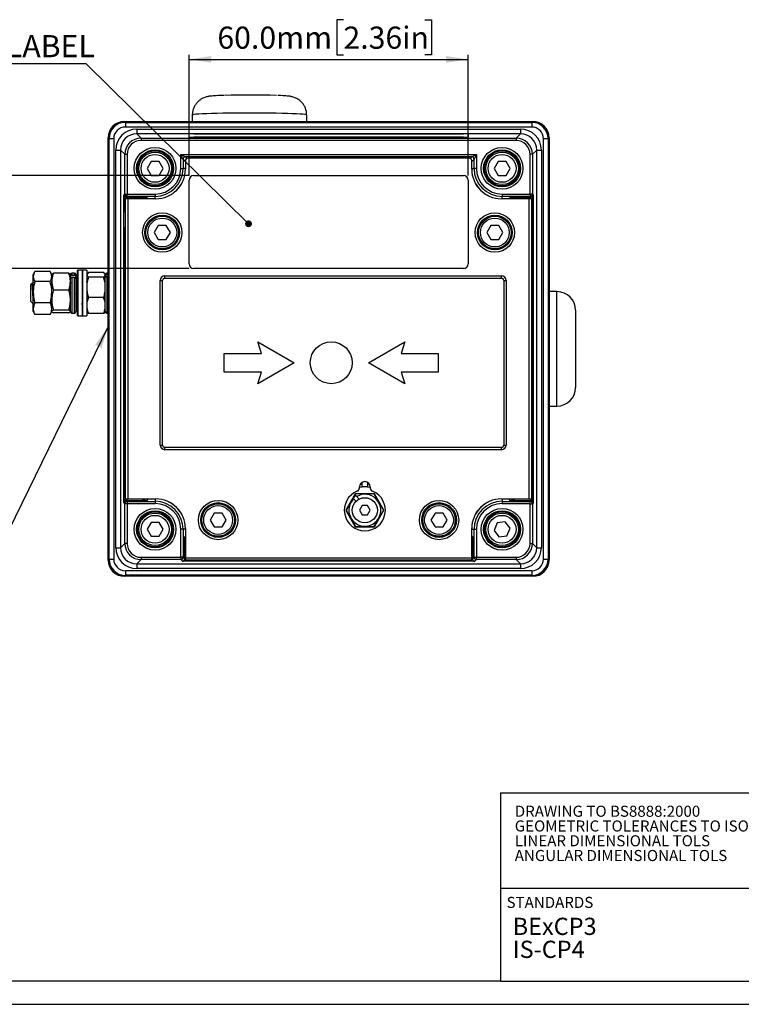
# Model space of a CAD drawing. Units: millimetres. Extents: x -5 to 599, y -5 to 425.
# Drawn here: x 81 to 236, y 5 to 217 of the extents above; entities that cross this region are included whole.
import ezdxf

# ---------------------------------------------------------------- set-up
doc = ezdxf.new("R2010")
doc.units = ezdxf.units.MM
doc.layers.add('BORDER', color=7, linetype='Continuous', lineweight=25)
doc.layers.add('TEXT', color=174, linetype='Continuous')
doc.styles.add('SLDTEXTSTYLE1', font='GOTHIC.TTF', dxfattribs={"width": 0.913})
doc.styles.add('SLDTEXTSTYLE3', font='TIMESBD.TTF', dxfattribs={"width": 0.744415})
doc.styles.get("Standard").update_dxf_attribs({"font": 'GOTHIC.TTF'})
doc.dimstyles.new('SLDDIMSTYLE0', dxfattribs={"dimtxt": 4.7625, "dimasz": 4.7625, "dimexe": 0, "dimexo": 0.0625, "dimgap": 1.190625, "dimtad": 1, "dimdec": 1, "dimrnd": 1e-09, "dimzin": 4, "dimdsep": 46, "dimtxsty": 'SLDTEXTSTYLE1', "dimsah": 1, "dimcen": 0.09, "dimadec": 0, "dimazin": 1, "dimtfac": 1, "dimtdec": 1, "dimtofl": 0, "dimtmove": 0, "dimatfit": 3, "dimfxl": 1, "dimfrac": 2, "dimtolj": 1, "dimtzin": 12, "dimarcsym": 0})
doc.dimstyles.new('SLDDIMSTYLE1', dxfattribs={"dimtxt": 4.7625, "dimasz": 4.7625, "dimexe": 0, "dimexo": 0.0625, "dimgap": 1.190625, "dimtad": 1, "dimdec": 1, "dimrnd": 1e-09, "dimzin": 4, "dimdsep": 46, "dimtxsty": 'SLDTEXTSTYLE1', "dimsah": 1, "dimcen": 0.09, "dimadec": 0, "dimazin": 1, "dimtfac": 1, "dimtdec": 1, "dimtmove": 0, "dimatfit": 0, "dimfxl": 1, "dimfrac": 2, "dimtolj": 1, "dimtzin": 12, "dimarcsym": 0})
doc.dimstyles.new('SLDDIMSTYLE3', dxfattribs={"dimtxt": 0.18, "dimasz": 4.7625, "dimexe": 0, "dimexo": 0.0625, "dimgap": 0, "dimtad": 0, "dimtih": 1, "dimtoh": 1, "dimdec": 0, "dimrnd": 1e-09, "dimzin": 0, "dimdsep": 46, "dimtxsty": 'Standard', "dimsah": 1, "dimcen": 0.09, "dimadec": 0, "dimazin": 0, "dimtfac": 4.7625, "dimtdec": 0, "dimtofl": 0, "dimtmove": 0, "dimatfit": 3, "dimfxl": 1, "dimfrac": 2, "dimtolj": 1, "dimtzin": 0, "dimarcsym": 0})
doc.dimstyles.new('SLDDIMSTYLE4', dxfattribs={"dimtxt": 0.18, "dimasz": 1.465385, "dimexe": 0, "dimexo": 0.0625, "dimgap": 0, "dimtad": 0, "dimtih": 1, "dimtoh": 1, "dimdec": 0, "dimrnd": 1e-09, "dimzin": 0, "dimdsep": 46, "dimtxsty": 'Standard', "dimblk1": 'DOT', "dimblk2": 'DOT', "dimsah": 1, "dimcen": 0.09, "dimadec": 0, "dimazin": 0, "dimtfac": 1.465385, "dimtdec": 0, "dimtofl": 0, "dimtmove": 0, "dimatfit": 3, "dimldrblk": 'DOT', "dimfxl": 1, "dimfrac": 2, "dimtolj": 1, "dimtzin": 0, "dimarcsym": 0})

# ---------------------------------------------------------------- blocks, each defined once
blk = doc.blocks.new('SW_NOTE_0_5')
at = {"layer": 'BORDER', "color": 0, "char_height": 2.3813, "attachment_point": 1, "style": 'SLDTEXTSTYLE3'}
for s, insert in [('DRAWING TO BS8888:2000', (0, 3.14)), ('GEOMETRIC TOLERANCES TO ISO1101:1983', (0, -0.03)), ('LINEAR DIMENSIONAL TOLS', (0, -3.21)), ('ANGULAR DIMENSIONAL TOLS', (0, -6.38))]:
    blk.add_mtext(s, dxfattribs=dict(at, insert=insert))
blk = doc.blocks.new('SW_NOTE_0_9')
at = {"layer": 'BORDER', "color": 0, "char_height": 3.704, "attachment_point": 1, "style": 'SLDTEXTSTYLE1'}
for s, insert in [('BExCP3', (0, 4.73)), ('IS-CP4', (0, -0.21))]:
    blk.add_mtext(s, dxfattribs=dict(at, insert=insert))
blk = doc.blocks.new('_D_3')
at = {"layer": 'TEXT'}
for p, q in [((55.63, 196.22), (55.63, 197.67)), ((55.63, 197.67), (63.19, 197.67)), ((63.19, 197.67), (63.19, 196.22)), ((64.16, 183.17), (64.16, 192.32)), ((117.02, 183.17), (63.16, 183.17)), ((64.16, 183.17), (64.16, 163.17)), ((55.63, 178.76), (55.63, 177.31)), ((63.19, 177.31), (63.19, 178.76)), ((55.63, 177.31), (63.19, 177.31)), ((117.02, 163.17), (63.16, 163.17)), ((64.16, 163.17), (64.16, 154.01))]:
    blk.add_line(p, q, dxfattribs=at)
for points in [[(64.16, 183.17), (64.89, 187.93), (63.43, 187.93)], [(64.16, 163.17), (63.43, 158.4), (64.89, 158.4)]]:
    blk.add_solid(points, dxfattribs=at)
at = {"layer": 'TEXT', "char_height": 4.762, "attachment_point": 1, "rotation": 90, "style": 'SLDTEXTSTYLE1'}
for s, insert in [('0.79in', (57.11, 178.76)), ('20.0mm', (57.11, 151.65))]:
    blk.add_mtext(s, dxfattribs=dict(at, insert=insert))
blk = doc.blocks.new('_D_4')
at = {"layer": 'TEXT'}
for p, q in [((150.23, 216.68), (148.78, 216.68)), ((148.78, 216.68), (148.78, 209.12)), ((167.69, 216.68), (169.14, 216.68)), ((169.14, 216.68), (169.14, 209.12)), ((117.02, 183.17), (117.02, 209.15)), ((117.02, 208.15), (177.02, 208.15)), ((148.78, 209.12), (150.23, 209.12)), ((169.14, 209.12), (167.69, 209.12)), ((177.02, 183.17), (177.02, 209.15))]:
    blk.add_line(p, q, dxfattribs=at)
for points in [[(117.02, 208.15), (121.79, 207.42), (121.79, 208.88)], [(177.02, 208.15), (172.26, 208.88), (172.26, 207.42)]]:
    blk.add_solid(points, dxfattribs=at)
at = {"layer": 'TEXT', "char_height": 4.762, "attachment_point": 1, "style": 'SLDTEXTSTYLE1'}
for s, insert in [('60.0mm', (123.12, 215.2)), ('2.36in', (150.23, 215.2))]:
    blk.add_mtext(s, dxfattribs=dict(at, insert=insert))
blk = doc.blocks.new('SW_NOTE_0_12')
at = {"layer": 'TEXT', "color": 0}
blk.add_line((-67.88, 0), (0, 0), dxfattribs=at)
at = {"layer": 'TEXT', "color": 0, "insert": (-68.29, 6.12), "char_height": 4.7625, "attachment_point": 1, "style": 'SLDTEXTSTYLE1'}
blk.add_mtext('OPTIONAL DUTY LABEL', dxfattribs=at)
blk = doc.blocks.new('_Dot')
at = {"color": 0, "linetype": 'ByBlock', "lineweight": -2}
blk.add_line((-0.5, 0), (-1, 0), dxfattribs=at)
at = {"color": 0, "linetype": 'ByBlock', "const_width": 0.5}
blk.add_lwpolyline([(-0.25, 0, 1), (0.25, 0, 1)], format="xyb", close=True, dxfattribs=at)

msp = doc.modelspace()

# ---------------------------------------------------------------- linework, layer by layer
at = {"color": 7, "linetype": 'Continuous', "lineweight": 25}
for p, q in [((103.12, 194.82), (103.33, 194.61)), ((103.12, 194.82), (190.93, 194.82)), ((117.72, 196.19), (117.72, 194.82)), ((142.32, 194.82), (142.32, 196.19)), ((190.71, 194.61), (190.93, 194.82)), ((103.33, 194.61), (190.71, 194.61)), ((103.33, 194.61), (103.33, 193.61)), ((190.71, 193.61), (103.33, 193.61)), ((105.78, 193.16), (105.78, 192.16)), ((105.78, 193.16), (188.27, 193.16)), ((188.27, 193.16), (188.27, 192.16)), ((190.71, 194.61), (190.71, 193.61)), ((99.83, 191.11), (99.62, 191.32)), ((99.62, 100.51), (99.62, 191.32)), ((99.83, 100.72), (99.83, 191.11)), ((99.83, 191.11), (100.83, 191.11)), ((100.83, 191.11), (100.83, 100.72)), ((105.78, 192.16), (106.7, 191.23)), ((188.27, 192.16), (105.78, 192.16)), ((106.7, 191.23), (187.34, 191.23)), ((106.7, 191.23), (106.7, 190.73)), ((187.34, 190.73), (106.7, 190.73)), ((117.02, 191.47), (117.02, 192.1)), ((117.02, 191.37), (117.02, 191.47)), ((118.02, 192.14), (176.02, 192.14)), ((118.02, 191.34), (118.02, 191.44)), ((176.02, 191.44), (118.02, 191.44)), ((176.02, 191.34), (118.02, 191.34)), ((176.02, 191.34), (176.02, 191.44)), ((177.02, 192.1), (177.02, 191.47)), ((177.02, 191.37), (177.02, 191.47)), ((187.34, 191.23), (188.27, 192.16)), ((187.34, 191.23), (187.34, 190.73)), ((193.21, 100.72), (193.21, 191.11)), ((193.21, 191.11), (194.21, 191.11)), ((194.42, 191.32), (194.21, 191.11)), ((194.21, 191.11), (194.21, 100.72)), ((194.42, 191.32), (194.42, 100.51)), ((101.28, 103.17), (101.28, 188.66)), ((101.28, 188.66), (102.28, 188.66)), ((103.21, 187.74), (102.28, 188.66)), ((102.28, 188.66), (102.28, 103.17)), ((191.77, 188.66), (190.84, 187.74)), ((191.77, 103.17), (191.77, 188.66)), ((191.77, 188.66), (192.77, 188.66)), ((192.77, 188.66), (192.77, 103.17)), ((103.21, 179.2), (103.21, 187.74)), ((103.21, 187.74), (103.71, 187.74)), ((103.71, 187.74), (103.71, 179.2)), ((115.24, 187.7), (178.81, 187.7)), ((115.24, 184.72), (115.24, 187.7)), ((115.74, 186.7), (115.24, 187.7)), ((115.24, 187.7), (116.24, 187.2)), ((115.74, 186.7), (115.74, 184.72)), ((177.81, 187.2), (116.24, 187.2)), ((116.25, 186.39), (116.25, 184.57)), ((177.3, 186.89), (116.75, 186.89)), ((177.8, 184.57), (177.8, 186.39)), ((177.81, 187.2), (178.81, 187.7)), ((178.81, 187.7), (178.31, 186.7)), ((178.31, 184.72), (178.31, 186.7)), ((178.81, 187.7), (178.81, 184.72)), ((190.34, 179.2), (190.34, 187.74)), ((190.84, 187.74), (190.34, 187.74)), ((190.84, 187.74), (190.84, 179.2)), ((108.86, 186.22), (107.99, 184.72)), ((107.99, 184.72), (108.86, 183.22)), ((110.59, 186.22), (108.86, 186.22)), ((111.46, 184.72), (110.59, 186.22)), ((110.59, 183.22), (111.46, 184.72)), ((115.24, 184.72), (115.74, 184.72)), ((178.81, 184.72), (178.31, 184.72)), ((183.46, 186.22), (182.59, 184.72)), ((182.59, 184.72), (183.46, 183.22)), ((185.19, 186.22), (183.46, 186.22)), ((186.06, 184.72), (185.19, 186.22)), ((185.19, 183.22), (186.06, 184.72)), ((108.86, 183.22), (110.59, 183.22)), ((117.02, 164.17), (117.02, 182.17)), ((118.02, 183.17), (176.02, 183.17)), ((177.02, 182.17), (177.02, 164.17)), ((183.46, 183.22), (185.19, 183.22)), ((103.03, 179.02), (103.21, 179.2)), ((103.03, 112.81), (103.03, 179.02)), ((103.21, 179.2), (103.71, 179.2)), ((103.24, 178.03), (103.38, 178.17)), ((103.38, 113.66), (103.38, 178.17)), ((103.71, 178.7), (103.57, 178.56)), ((103.57, 178.56), (107.88, 178.56)), ((103.71, 178.7), (103.71, 179.2)), ((103.71, 179.2), (109.72, 179.2)), ((109.72, 178.7), (103.71, 178.7)), ((103.88, 178.19), (103.88, 113.64)), ((109.87, 178.19), (103.88, 178.19)), ((109.72, 179.2), (109.72, 178.7)), ((190.17, 178.19), (184.17, 178.19)), ((184.32, 179.2), (190.34, 179.2)), ((184.32, 179.2), (184.32, 178.7)), ((190.34, 178.7), (184.32, 178.7)), ((186.17, 178.56), (190.48, 178.56)), ((190.17, 113.64), (190.17, 178.19)), ((190.84, 179.2), (190.34, 179.2)), ((190.34, 179.2), (190.34, 178.7)), ((190.48, 178.56), (190.34, 178.7)), ((190.67, 178.17), (190.67, 113.66)), ((190.67, 178.17), (190.81, 178.03)), ((190.84, 179.2), (191.01, 179.02)), ((191.01, 179.02), (191.01, 112.81)), ((103.22, 175.37), (103.22, 177.53)), ((190.82, 177.53), (190.82, 175.37)), ((103.32, 175.27), (103.22, 175.37)), ((103.33, 172.56), (103.33, 174.77)), ((190.71, 174.77), (190.71, 172.56)), ((190.73, 175.27), (190.82, 175.37)), ((103.32, 172.06), (103.22, 171.97)), ((103.22, 114.3), (103.22, 171.97)), ((110.41, 172.42), (109.54, 170.92)), ((112.14, 172.42), (110.41, 172.42)), ((113.01, 170.92), (112.14, 172.42)), ((181.91, 172.42), (181.04, 170.92)), ((183.64, 172.42), (181.91, 172.42)), ((184.51, 170.92), (183.64, 172.42)), ((190.73, 172.06), (190.82, 171.97)), ((190.82, 171.97), (190.82, 114.3)), ((109.54, 170.92), (110.41, 169.42)), ((110.41, 169.42), (112.14, 169.42)), ((112.14, 169.42), (113.01, 170.92)), ((181.04, 170.92), (181.91, 169.42)), ((181.91, 169.42), (183.64, 169.42)), ((183.64, 169.42), (184.51, 170.92)), ((176.02, 163.17), (118.02, 163.17)), ((83.82, 162.44), (83.52, 161.92)), ((83.52, 161.46), (83.52, 161.92)), ((83.52, 158.08), (83.52, 161.46)), ((87.17, 162.53), (83.88, 162.53)), ((87.52, 161.92), (87.22, 162.43)), ((87.52, 161.46), (87.52, 161.92)), ((91.17, 162.19), (87.88, 162.19)), ((91.52, 161.44), (91.52, 161.92)), ((91.52, 160.37), (91.52, 161.92)), ((91.52, 153.92), (91.52, 160.99)), ((92.42, 162.22), (91.82, 162.22)), ((92.42, 161.69), (91.82, 161.69)), ((92.42, 161.24), (91.82, 161.24)), ((92.72, 161.92), (92.72, 161.44)), ((92.72, 161.44), (92.72, 160.99)), ((92.72, 160.99), (92.72, 153.92)), ((93.12, 162.84), (93.02, 162.74)), ((93.02, 153.09), (93.02, 162.74)), ((94.02, 162.84), (93.12, 162.84)), ((93.12, 162.84), (93.12, 152.99)), ((94.12, 162.84), (94.02, 162.74)), ((94.02, 162.84), (94.02, 152.99)), ((95.02, 162.84), (94.12, 162.84)), ((94.12, 162.84), (94.12, 152.99)), ((95.02, 162.84), (95.02, 152.99)), ((95.08, 162.01), (95.02, 161.92)), ((95.38, 162.31), (95.1, 162)), ((98.67, 162.31), (95.38, 162.31)), ((98.67, 161.34), (95.38, 161.34)), ((99.02, 161.92), (98.97, 162.01)), ((99.02, 161.83), (99.02, 161.92)), ((99.02, 161.83), (99.02, 161.89)), ((99.02, 159.14), (99.02, 161.83)), ((99.02, 153.92), (99.02, 161.18)), ((99.62, 162.22), (99.32, 162.22)), ((99.62, 161.84), (99.32, 161.84)), ((99.62, 161.45), (99.32, 161.45)), ((111.84, 161.6), (184.2, 161.6)), ((111.84, 161.1), (184.2, 161.1)), ((83.29, 159.98), (83.02, 159.72)), ((83.02, 156.12), (83.02, 159.72)), ((87.17, 160.39), (83.88, 160.39)), ((87.52, 158.08), (87.52, 160.42)), ((87.52, 156.41), (87.52, 160.37)), ((91.52, 156.41), (91.52, 160.37)), ((92.77, 160.42), (92.72, 160.34)), ((92.83, 160.42), (92.77, 160.42)), ((92.85, 160.36), (92.83, 160.4)), ((94.02, 160.16), (93.94, 160.02)), ((95.02, 160.27), (94.95, 160.4)), ((99.07, 160.42), (99.02, 160.34)), ((99.02, 155.23), (99.02, 159.14)), ((110.84, 125.24), (110.84, 160.6)), ((111.34, 125.24), (111.34, 160.6)), ((184.7, 160.6), (184.7, 125.24)), ((185.2, 160.6), (185.2, 125.24)), ((83.52, 154.54), (83.52, 158.08)), ((91.17, 158.54), (87.88, 158.54)), ((98.67, 156.94), (95.38, 156.94)), ((196.12, 158.22), (194.42, 158.22)), ((83.02, 156.12), (83.51, 155.63)), ((83.52, 155.65), (83.62, 155.82)), ((83.52, 153.92), (83.52, 154.54)), ((87.17, 155.78), (83.88, 155.78)), ((87.52, 154.53), (87.52, 156.41)), ((87.52, 154.54), (87.52, 156.37)), ((87.52, 153.92), (87.52, 154.54)), ((91.52, 153.95), (91.52, 156.41)), ((99.02, 153.92), (99.02, 155.23)), ((83.52, 153.92), (83.82, 153.4)), ((83.88, 153.3), (83.83, 153.4)), ((87.17, 153.3), (83.88, 153.3)), ((87.22, 153.4), (87.17, 153.3)), ((87.22, 153.4), (87.52, 153.92)), ((91.17, 154.27), (87.88, 154.27)), ((91.17, 153.64), (87.88, 153.64)), ((91.82, 153.62), (92.42, 153.62)), ((93.02, 153.09), (93.12, 152.99)), ((93.12, 152.99), (94.02, 152.99)), ((94.02, 153.09), (94.12, 152.99)), ((94.12, 152.99), (95.02, 152.99)), ((95.02, 153.92), (95.08, 153.82)), ((98.67, 153.52), (95.38, 153.52)), ((98.97, 153.82), (99.02, 153.92)), ((99.32, 153.62), (99.62, 153.62)), ((200.12, 154.22), (200.12, 137.62)), ((132.6, 144.92), (131.8, 147.42)), ((131.8, 147.42), (139.6, 142.92)), ((155.6, 142.92), (163.39, 147.42)), ((163.39, 147.42), (162.6, 144.92)), ((124.6, 140.92), (124.6, 144.92)), ((124.6, 144.92), (132.6, 144.92)), ((162.6, 144.92), (170.6, 144.92)), ((170.6, 144.92), (170.6, 140.92)), ((139.6, 142.92), (131.8, 138.42)), ((163.39, 138.42), (155.6, 142.92)), ((132.6, 140.92), (124.6, 140.92)), ((131.8, 138.42), (132.6, 140.92)), ((170.6, 140.92), (162.6, 140.92)), ((162.6, 140.92), (163.39, 138.42)), ((194.42, 133.62), (196.12, 133.62)), ((184.2, 124.74), (111.84, 124.74)), ((184.2, 124.24), (111.84, 124.24)), ((154.16, 117.17), (154.16, 116.26)), ((155.49, 116.26), (155.49, 117.17)), ((152.77, 114.77), (150.72, 111.22)), ((152.8, 114.72), (152.69, 114.53)), ((156.87, 114.77), (152.77, 114.77)), ((152.8, 114.72), (152.77, 114.77)), ((154.15, 114.72), (152.8, 114.72)), ((153.57, 113.61), (152.87, 114.37)), ((153.66, 116.17), (154.16, 116.26)), ((153.66, 116.07), (153.66, 116.22)), ((154.15, 114.72), (154.18, 114.74)), ((154.15, 114.7), (154.15, 114.72)), ((154.16, 116.26), (154.18, 116.23)), ((154.68, 114.74), (154.96, 114.74)), ((155.46, 116.23), (155.49, 116.26)), ((155.46, 114.74), (155.49, 114.72)), ((155.49, 116.26), (155.98, 116.17)), ((156.85, 114.72), (155.49, 114.72)), ((155.49, 114.72), (155.49, 114.7)), ((155.98, 116.22), (155.98, 116.07)), ((156.85, 114.72), (156.87, 114.77)), ((158.87, 111.22), (156.85, 114.72)), ((158.92, 111.22), (156.87, 114.77)), ((103.21, 112.63), (103.03, 112.81)), ((103.21, 104.1), (103.21, 112.63)), ((103.71, 112.63), (103.21, 112.63)), ((103.38, 113.66), (103.24, 113.8)), ((103.57, 113.27), (103.71, 113.13)), ((107.88, 113.27), (103.57, 113.27)), ((103.71, 113.13), (109.72, 113.13)), ((103.71, 113.13), (103.71, 112.63)), ((103.71, 112.63), (103.71, 104.1)), ((109.72, 112.63), (103.71, 112.63)), ((103.88, 113.64), (109.87, 113.64)), ((109.72, 113.13), (109.72, 112.63)), ((152.28, 113.83), (150.78, 111.22)), ((152.28, 113.84), (152.92, 113.13)), ((154.25, 112.22), (153.67, 111.22)), ((155.4, 112.22), (154.25, 112.22)), ((155.98, 111.22), (155.4, 112.22)), ((184.17, 113.64), (190.17, 113.64)), ((184.32, 113.13), (184.32, 112.63)), ((184.32, 113.13), (190.34, 113.13)), ((190.34, 112.63), (184.32, 112.63)), ((190.48, 113.27), (186.17, 113.27)), ((190.34, 113.13), (190.48, 113.27)), ((190.34, 112.63), (190.34, 113.13)), ((190.34, 104.1), (190.34, 112.63)), ((190.34, 112.63), (190.84, 112.63)), ((190.81, 113.8), (190.67, 113.66)), ((191.01, 112.81), (190.84, 112.63)), ((190.84, 112.63), (190.84, 104.1)), ((122.41, 110.62), (121.54, 109.12)), ((124.14, 110.62), (122.41, 110.62)), ((125.01, 109.12), (124.14, 110.62)), ((150.72, 111.22), (152.77, 107.67)), ((150.78, 111.22), (150.72, 111.22)), ((150.78, 111.22), (152.8, 107.71)), ((153.67, 111.22), (154.25, 110.22)), ((154.25, 110.22), (155.4, 110.22)), ((155.4, 110.22), (155.98, 111.22)), ((156.85, 107.71), (158.87, 111.22)), ((156.87, 107.67), (158.92, 111.22)), ((158.87, 111.22), (158.92, 111.22)), ((169.91, 110.62), (169.04, 109.12)), ((171.64, 110.62), (169.91, 110.62)), ((172.51, 109.12), (171.64, 110.62)), ((108.86, 108.62), (107.99, 107.12)), ((110.59, 108.62), (108.86, 108.62)), ((111.46, 107.12), (110.59, 108.62)), ((121.54, 109.12), (122.41, 107.62)), ((124.14, 107.62), (125.01, 109.12)), ((169.04, 109.12), (169.91, 107.62)), ((171.64, 107.62), (172.51, 109.12)), ((183.27, 108.49), (182.61, 106.89)), ((184.98, 108.72), (183.27, 108.49)), ((186.04, 107.35), (184.98, 108.72)), ((107.99, 107.12), (108.86, 105.62)), ((110.59, 105.62), (111.46, 107.12)), ((115.24, 101.1), (115.24, 107.12)), ((115.74, 107.12), (115.24, 107.12)), ((115.74, 107.12), (115.74, 101.1)), ((116.25, 107.27), (116.25, 101.02)), ((122.41, 107.62), (124.14, 107.62)), ((152.8, 107.71), (152.77, 107.67)), ((152.77, 107.67), (156.87, 107.67)), ((152.8, 107.71), (156.85, 107.71)), ((156.85, 107.71), (156.87, 107.67)), ((169.91, 107.62), (171.64, 107.62)), ((177.8, 101.02), (177.8, 107.27)), ((178.31, 101.1), (178.31, 107.12)), ((178.31, 107.12), (178.81, 107.12)), ((178.81, 107.12), (178.81, 101.1)), ((182.61, 106.89), (183.66, 105.51)), ((185.38, 105.74), (186.04, 107.35)), ((102.28, 103.17), (103.21, 104.1)), ((103.71, 104.1), (103.21, 104.1)), ((108.86, 105.62), (110.59, 105.62)), ((116.05, 100.79), (116.05, 105.45)), ((177.99, 105.45), (177.99, 100.79)), ((183.66, 105.51), (185.38, 105.74)), ((190.34, 104.1), (190.84, 104.1)), ((190.84, 104.1), (191.77, 103.17)), ((101.28, 103.17), (102.28, 103.17)), ((191.77, 103.17), (192.77, 103.17)), ((99.62, 100.51), (99.83, 100.72)), ((99.83, 100.72), (100.83, 100.72)), ((106.7, 100.6), (105.78, 99.67)), ((105.78, 99.67), (188.27, 99.67)), ((105.78, 99.67), (105.78, 98.67)), ((106.7, 101.1), (115.24, 101.1)), ((106.7, 101.1), (106.7, 100.6)), ((115.24, 100.6), (106.7, 100.6)), ((115.74, 101.1), (115.24, 101.1)), ((115.24, 101.1), (115.24, 100.6)), ((115.59, 100.25), (115.24, 100.6)), ((178.46, 100.25), (115.59, 100.25)), ((115.74, 101.1), (116.05, 100.79)), ((116.25, 101.02), (177.8, 101.02)), ((177.78, 100.52), (116.27, 100.52)), ((177.99, 100.79), (178.31, 101.1)), ((178.31, 101.1), (178.81, 101.1)), ((178.81, 100.6), (178.46, 100.25)), ((178.81, 100.6), (178.81, 101.1)), ((178.81, 101.1), (187.34, 101.1)), ((187.34, 100.6), (178.81, 100.6)), ((187.34, 101.1), (187.34, 100.6)), ((188.27, 99.67), (187.34, 100.6)), ((188.27, 99.67), (188.27, 98.67)), ((193.21, 100.72), (194.21, 100.72)), ((194.21, 100.72), (194.42, 100.51)), ((103.33, 98.23), (190.71, 98.23)), ((103.33, 98.23), (103.33, 97.23)), ((188.27, 98.67), (105.78, 98.67)), ((190.71, 98.23), (190.71, 97.23)), ((103.33, 97.23), (103.12, 97.02)), ((190.93, 97.02), (103.12, 97.02)), ((190.71, 97.23), (103.33, 97.23)), ((190.93, 97.02), (190.71, 97.23))]:
    msp.add_line(p, q, dxfattribs=at)
at = {"color": 8, "linetype": 'Continuous', "lineweight": 25}
for p, q in [((116.25, 186.19), (115.74, 186.7)), ((116.24, 187.2), (116.58, 186.86)), ((177.47, 186.86), (177.81, 187.2)), ((178.31, 186.7), (177.8, 186.19)), ((116.25, 184.72), (115.74, 184.72)), ((177.8, 184.72), (178.31, 184.72)), ((103.54, 178.19), (103.55, 178.56)), ((103.57, 178.19), (103.57, 178.56)), ((107.88, 178.56), (108.25, 178.19)), ((109.72, 178.19), (109.72, 178.7)), ((184.32, 178.19), (184.32, 178.7)), ((185.8, 178.19), (186.17, 178.56)), ((190.48, 178.19), (190.48, 178.56)), ((190.51, 178.19), (190.5, 178.56)), ((91.82, 162.22), (91.82, 161.69)), ((91.82, 161.24), (91.82, 153.62)), ((92.42, 161.69), (92.42, 162.22)), ((92.42, 153.62), (92.42, 161.24)), ((99.32, 162.22), (99.32, 161.84)), ((99.32, 161.45), (99.32, 153.62)), ((111.84, 161.1), (111.84, 161.6)), ((184.2, 161.1), (184.2, 161.6)), ((110.84, 160.6), (111.34, 160.6)), ((184.7, 160.6), (185.2, 160.6)), ((196.12, 133.62), (196.12, 158.22)), ((110.84, 125.24), (111.34, 125.24)), ((184.7, 125.24), (185.2, 125.24)), ((111.84, 124.24), (111.84, 124.74)), ((184.2, 124.24), (184.2, 124.74)), ((103.54, 113.65), (103.55, 113.27)), ((103.57, 113.65), (103.57, 113.27)), ((108.25, 113.64), (107.88, 113.27)), ((109.72, 113.64), (109.72, 113.13)), ((184.32, 113.64), (184.32, 113.13)), ((186.17, 113.27), (185.8, 113.64)), ((190.48, 113.27), (190.48, 113.65)), ((190.5, 113.27), (190.51, 113.65)), ((116.25, 107.12), (115.74, 107.12)), ((177.8, 107.12), (178.31, 107.12)), ((116.05, 105.45), (116.25, 105.64)), ((177.8, 105.64), (177.99, 105.45)), ((116.25, 100.79), (116.05, 100.79)), ((116.25, 100.76), (116.05, 100.77)), ((177.99, 100.79), (177.8, 100.79)), ((177.99, 100.77), (177.8, 100.76))]:
    msp.add_line(p, q, dxfattribs=at)
at = {"color": 8, "linetype": 'Continuous', "lineweight": 25, "flags": 128}
msp.add_lwpolyline([(142.32, 196.19), (142.23, 196.24), (141.97, 196.29), (141.52, 196.34), (140.91, 196.39), (140.15, 196.43), (139.23, 196.47), (138.18, 196.51), (137.01, 196.54), (135.74, 196.57), (134.38, 196.59), (132.97, 196.6), (131.51, 196.61), (130.02, 196.62), (128.54, 196.61), (127.08, 196.6), (125.66, 196.59), (124.31, 196.57), (123.04, 196.54), (121.87, 196.51), (120.82, 196.47), (119.9, 196.43), (119.13, 196.39), (118.52, 196.34), (118.08, 196.29), (117.81, 196.24), (117.72, 196.19)], dxfattribs=at)
at = {"color": 7, "linetype": 'Continuous', "lineweight": 25}
for centre, radius in [((109.72, 184.72), 4.48), ((109.72, 184.72), 3.98), ((109.72, 184.72), 3.79), ((184.32, 184.72), 4.48), ((184.32, 184.72), 3.98), ((184.32, 184.72), 3.79), ((109.72, 184.72), 3.5), ((109.72, 184.72), 3), ((184.32, 184.72), 3.5), ((184.32, 184.72), 3), ((111.27, 170.92), 4.23), ((111.27, 170.92), 3.73), ((111.27, 170.92), 3.63), ((111.27, 170.92), 3.5), ((111.27, 170.92), 3.1), ((182.77, 170.92), 4.23), ((182.77, 170.92), 3.73), ((182.77, 170.92), 3.63), ((182.77, 170.92), 3.5), ((182.77, 170.92), 3.1), ((147.6, 142.92), 4.5), ((123.27, 109.12), 4.23), ((123.27, 109.12), 3.73), ((123.27, 109.12), 3.63), ((123.27, 109.12), 3.5), ((123.27, 109.12), 3.1), ((154.82, 111.22), 2.7), ((170.77, 109.12), 4.23), ((170.77, 109.12), 3.73), ((170.77, 109.12), 3.63), ((170.77, 109.12), 3.5), ((170.77, 109.12), 3.1), ((109.72, 107.12), 4.48), ((109.72, 107.12), 3.98), ((109.72, 107.12), 3.79), ((109.72, 107.12), 3.5), ((109.72, 107.12), 3), ((184.32, 107.12), 4.48), ((184.32, 107.12), 3.98), ((184.32, 107.12), 3.79), ((184.32, 107.12), 3.5), ((184.32, 107.12), 3)]:
    msp.add_circle(centre, radius, dxfattribs=at)
for centre, radius, start, end in [((129.99, 2.32), 198.16, 88.3098, 91.5415), ((117.77, 184.95), 7.19, 88.0109, 95.9867), ((117.77, 198.63), 7.19, 264.0133, 271.9891), ((117.77, 198.53), 7.19, 264.0133, 271.9891), ((176.27, 184.95), 7.19, 84.0133, 91.9891), ((176.27, 198.63), 7.19, 268.0109, 275.9867), ((176.27, 198.53), 7.19, 268.0109, 275.9867), ((116.24, 186.7), 0.5, 90.0817, 179.9183), ((177.81, 186.7), 0.5, 0.0817, 89.9183), ((109.72, 184.72), 5.52, 270, 0), ((109.72, 184.72), 6.02, 270, 0), ((109.87, 184.57), 6.38, 270, 0), ((184.17, 184.57), 6.38, 180, 270), ((184.32, 184.72), 6.02, 180, 270), ((184.32, 184.72), 5.52, 180, 270), ((118.02, 182.17), 1, 90, 180), ((176.02, 182.17), 1, 0, 90), ((109.72, 184.72), 6.58, 296.9944, 333.0056), ((184.32, 184.72), 6.58, 206.9944, 243.0056), ((103.71, 179.2), 0.5, 180.0817, 269.9183), ((190.34, 179.2), 0.5, 270.0817, 359.9183), ((118.02, 164.17), 1, 180, 270), ((176.02, 164.17), 1, 270, 0), ((91.82, 161.92), 0.3, 90, 180), ((92.42, 161.92), 0.3, 0, 90), ((99.32, 161.92), 0.3, 90, 180), ((196.12, 154.22), 4, 0, 90), ((91.82, 153.92), 0.3, 180, 270), ((92.42, 153.92), 0.3, 270, 360), ((99.32, 153.92), 0.3, 180, 270), ((196.12, 137.62), 4, 270, 0), ((154.82, 116.22), 1.16, 0, 180), ((154.82, 111.22), 4.41, 112.3927, 67.6073), ((154.82, 111.22), 3.43, 176.0807, 120.829), ((152.82, 116.07), 0.839, 292.3927, 0), ((154.82, 111.22), 5, 76.5739, 103.4261), ((154.82, 111.22), 5.05, 88.4249, 91.5751), ((156.82, 116.07), 0.839, 180, 247.6073), ((103.71, 112.63), 0.5, 90.0817, 179.9183), ((109.72, 107.12), 6.02, 0, 90), ((109.72, 107.12), 5.52, 0, 90), ((109.87, 107.27), 6.38, 0, 90), ((109.72, 107.12), 6.58, 26.9944, 63.0056), ((154.82, 111.22), 3.43, 134.2893, 176.0807), ((184.17, 107.27), 6.38, 90, 180), ((184.32, 107.12), 6.02, 90, 180), ((184.32, 107.12), 6.58, 116.9944, 153.0056), ((184.32, 107.12), 5.52, 90, 180), ((190.34, 112.63), 0.5, 0.0817, 89.9183), ((115.24, 101.1), 0.5, 270.0817, 359.9183), ((178.81, 101.1), 0.5, 180.0817, 269.9183)]:
    msp.add_arc(centre, radius, start, end, dxfattribs=at)
for centre, major_axis, ratio, start_param, end_param in [((103.13, 191.31), (-2.48, 2.48), 0.998783, 5.498396, 7.067974), ((190.92, 191.31), (2.48, 2.48), 0.998783, 5.498396, 7.067974), ((103.33, 191.1), (2.48, -2.48), 0.999478, 2.356803, 3.926382), ((103.33, 191.1), (-1.77, 1.77), 0.998783, 5.498396, 7.067974), ((105.78, 188.66), (3.19, -3.19), 0.998783, 2.356803, 3.926382), ((188.26, 188.66), (-3.19, -3.19), 0.998783, 2.356803, 3.926382), ((190.71, 191.1), (2.48, 2.48), 0.999478, 5.498396, 7.067974), ((190.71, 191.1), (1.77, 1.77), 0.998783, 5.498396, 7.067974), ((105.78, 188.66), (2.48, -2.48), 0.998089, 2.356803, 3.926382), ((106.71, 187.73), (2.48, -2.48), 0.99913, 2.356803, 3.926382), ((106.71, 187.73), (2.12, -2.12), 0.998783, 2.356803, 3.926382), ((187.34, 187.73), (2.48, 2.48), 0.99913, 5.498396, 7.067974), ((187.34, 187.73), (-2.12, -2.12), 0.998783, 2.356803, 3.926382), ((188.26, 188.66), (2.48, 2.48), 0.998089, 5.498396, 7.067974), ((116.75, 186.39), (0.354, -0.354), 0.998783, 2.356803, 3.926382), ((177.3, 186.39), (-0.354, -0.354), 0.998783, 2.356803, 3.926382), ((103.53, 179.02), (0.471, -0.188), 0.905231, 3.556518, 5.092408), ((103.24, 177.53), (0, 0.5), 0.034921, 0.034907, 1.570796), ((103.88, 178.17), (0.5, 0), 0.034921, 1.570796, 3.106686), ((103.57, 179.06), (0.355, 0.355), 0.996359, 3.892693, 3.926382), ((190.17, 178.17), (0.5, 0), 0.034921, 0.034907, 1.570796), ((190.48, 179.06), (0.355, -0.355), 0.996359, 5.498396, 5.532085), ((190.52, 179.02), (0.471, 0.188), 0.905231, 4.33237, 5.86826), ((190.81, 177.53), (0, 0.5), 0.034921, 4.712389, 6.248279), ((103.32, 174.77), (0, 0.5), 0.034921, 4.712389, 6.248279), ((190.73, 174.77), (0, 0.5), 0.034921, 0.034907, 1.570796), ((103.32, 172.56), (0, 0.5), 0.034921, 3.176499, 4.712389), ((190.73, 172.56), (0, 0.5), 0.034921, 1.570796, 3.106686), ((111.84, 160.59), (0.708, -0.708), 0.998783, 2.356803, 3.926382), ((111.84, 160.59), (0.355, -0.355), 0.996359, 2.356803, 3.926382), ((184.2, 160.59), (-0.708, -0.708), 0.998783, 2.356803, 3.926382), ((184.2, 160.59), (0.355, 0.355), 0.996359, 5.498396, 7.067974), ((111.84, 125.24), (0.708, 0.708), 0.998783, 2.356803, 3.926382), ((111.84, 125.24), (0.355, 0.355), 0.996359, 2.356803, 3.926382), ((184.2, 125.24), (-0.708, 0.708), 0.998783, 2.356803, 3.926382), ((184.2, 125.24), (-0.355, 0.355), 0.996359, 2.356803, 3.926382), ((154.35, 114.7), (0.141, 0.141), 0.999695, 2.356347, 2.970225), ((154.68, 114.74), (0.5, 0), 0.008727, 1.570796, 3.124139), ((154.96, 114.74), (0.5, 0), 0.008727, 0.017453, 1.570796), ((155.29, 114.7), (-0.141, 0.141), 0.999695, 3.31296, 3.926839), ((103.53, 112.81), (0.471, 0.188), 0.905231, 1.190778, 2.726667), ((103.24, 114.3), (0, 0.5), 0.034921, 1.570796, 3.106686), ((103.88, 113.66), (0.5, 0), 0.034921, 3.176499, 4.712389), ((103.57, 112.77), (0.355, -0.355), 0.996359, 2.356803, 2.390492), ((190.17, 113.66), (0.5, 0), 0.034921, 4.712389, 6.248279), ((190.48, 112.77), (0.355, 0.355), 0.996359, 0.751101, 0.784789), ((190.52, 112.81), (0.471, -0.188), 0.905231, 0.414925, 1.950815), ((190.81, 114.3), (0, 0.5), 0.034921, 3.176499, 4.712389), ((106.71, 104.1), (2.48, 2.48), 0.99913, 2.356803, 3.926382), ((106.71, 104.1), (2.12, 2.12), 0.998783, 2.356803, 3.926382), ((187.34, 104.1), (-2.12, 2.12), 0.998783, 2.356803, 3.926382), ((187.34, 104.1), (2.48, -2.48), 0.99913, 5.498396, 7.067974), ((105.78, 103.18), (3.19, 3.19), 0.998783, 2.356803, 3.926382), ((105.78, 103.18), (2.48, 2.48), 0.998089, 2.356803, 3.926382), ((188.26, 103.18), (2.48, -2.48), 0.998089, 5.498396, 7.067974), ((188.26, 103.18), (-3.19, 3.19), 0.998783, 2.356803, 3.926382), ((103.13, 100.52), (-2.48, -2.48), 0.998783, 5.498396, 7.067974), ((103.33, 100.73), (2.48, 2.48), 0.999478, 2.356803, 3.926382), ((103.33, 100.73), (-1.77, -1.77), 0.998783, 5.498396, 7.067974), ((115.59, 100.75), (0.188, 0.471), 0.905231, 3.556518, 5.092408), ((115.55, 100.79), (0.355, -0.355), 0.996359, 0.751101, 0.784789), ((116.27, 101.02), (0, 0.5), 0.034921, 1.570796, 3.141593), ((177.78, 101.02), (0, 0.5), 0.034921, 3.141593, 4.712389), ((178.49, 100.79), (0.355, 0.355), 0.996359, 2.356803, 2.390492), ((178.46, 100.75), (-0.188, 0.471), 0.905231, 1.190778, 2.726667), ((190.71, 100.73), (1.77, -1.77), 0.998783, 5.498396, 7.067974), ((190.71, 100.73), (2.48, -2.48), 0.999478, 5.498396, 7.067974), ((190.92, 100.52), (2.48, -2.48), 0.998783, 5.498396, 7.067974)]:
    msp.add_ellipse(centre, major_axis=major_axis, ratio=ratio, start_param=start_param, end_param=end_param, dxfattribs=at)
at = {"color": 8, "linetype": 'Continuous', "lineweight": 25}
for centre, major_axis, ratio, start_param, end_param in [((103.53, 179.02), (-0.024, 0.966), 0.517208, 1.558036, 2.715905), ((107.88, 178.06), (0.966, 0.024), 0.517208, 1.558036, 2.826651), ((107.88, 178.06), (0.188, 0.471), 0.905231, 0.414925, 1.650407), ((186.17, 178.06), (-0.188, 0.471), 0.905231, 4.632779, 5.86826), ((186.17, 178.06), (0.966, -0.024), 0.517208, 0.314942, 1.583556), ((190.52, 179.02), (0.024, 0.966), 0.517208, 3.567281, 4.725149), ((103.53, 112.81), (0.024, 0.966), 0.517208, 0.425688, 1.583556), ((107.88, 113.77), (0.966, -0.024), 0.517208, 3.456534, 4.725149), ((107.88, 113.77), (-0.188, 0.471), 0.905231, 1.491186, 2.726667), ((186.17, 113.77), (0.966, 0.024), 0.517208, 4.699629, 5.968244), ((186.17, 113.77), (0.188, 0.471), 0.905231, 3.556518, 4.791999), ((190.52, 112.81), (-0.024, 0.966), 0.517208, 4.699629, 5.857497), ((116.55, 105.45), (-0.024, 0.966), 0.517208, 1.558036, 2.438093), ((116.55, 105.45), (0.471, -0.188), 0.905231, 3.556518, 4.404302), ((177.49, 105.45), (0.024, 0.966), 0.517208, 3.845092, 4.725149), ((177.49, 105.45), (0.471, 0.188), 0.905231, 5.020476, 5.86826), ((115.59, 100.75), (0.966, 0.024), 0.517208, 4.699629, 5.745361), ((178.46, 100.75), (0.966, -0.024), 0.517208, 3.679417, 4.725149)]:
    msp.add_ellipse(centre, major_axis=major_axis, ratio=ratio, start_param=start_param, end_param=end_param, dxfattribs=at)
at = {"color": 7, "linetype": 'Continuous', "lineweight": 25}
for points, knots in [([(124.51, 200.4), (124.37, 200.4), (123.91, 200.39), (123.24, 200.36), (122.51, 200.32), (121.91, 200.28), (121.47, 200.23), (121.1, 200.17), (120.77, 200.1), (120.39, 199.98), (119.93, 199.79), (119.43, 199.49), (118.93, 199.08), (118.47, 198.56), (118.1, 197.94), (117.84, 197.23), (117.73, 196.64), (117.73, 196.29), (117.72, 196.19)], [0, 0, 0, 0, 0.045881, 0.146205, 0.248583, 0.355797, 0.45386, 0.500366, 0.540798, 0.58086, 0.624431, 0.67483, 0.729599, 0.787971, 0.84905, 0.911713, 0.974961, 1, 1, 1, 1]), ([(142.3, 196.19), (142.31, 196.32), (142.32, 196.72), (142.17, 197.34), (141.91, 198.01), (141.55, 198.59), (141.13, 199.06), (140.68, 199.44), (140.23, 199.72), (139.81, 199.92), (139.43, 200.05), (139.11, 200.14), (138.82, 200.19), (138.49, 200.24), (138.08, 200.28), (137.52, 200.32), (136.85, 200.36), (136.32, 200.38), (136.08, 200.39)], [0, 0, 0, 0, 0.036317, 0.105145, 0.169183, 0.229223, 0.285579, 0.338275, 0.387007, 0.431109, 0.470748, 0.509397, 0.55235, 0.60684, 0.690234, 0.801742, 0.907979, 1, 1, 1, 1]), ([(83.88, 162.53), (83.78, 162.36), (83.58, 162.01), (83.54, 161.64), (83.52, 161.46)], [0, 0, 0, 0, 0.495458, 1, 1, 1, 1]), ([(83.52, 161.46), (83.52, 161.44), (83.53, 161.24), (83.6, 160.88), (83.79, 160.55), (83.88, 160.39)], [0, 0, 0, 0, 0.070047, 0.530762, 1, 1, 1, 1]), ([(87.52, 161.46), (87.52, 161.49), (87.52, 161.68), (87.44, 162.04), (87.26, 162.37), (87.17, 162.53)], [0, 0, 0, 0, 0.070047, 0.530762, 1, 1, 1, 1]), ([(87.17, 160.39), (87.27, 160.56), (87.47, 160.92), (87.5, 161.28), (87.52, 161.46)], [0, 0, 0, 0, 0.495458, 1, 1, 1, 1]), ([(87.88, 162.19), (87.74, 161.75), (87.55, 161.15), (87.53, 160.53), (87.52, 160.37)], [0, 0, 0, 0, 0.739696, 1, 1, 1, 1]), ([(87.52, 161.88), (87.52, 161.89), (87.53, 161.94), (87.6, 162.05), (87.79, 162.14), (87.88, 162.19)], [0, 0, 0, 0, 0.070047, 0.530762, 1, 1, 1, 1]), ([(91.52, 160.37), (91.52, 160.53), (91.5, 161.15), (91.31, 161.75), (91.17, 162.19)], [0, 0, 0, 0, 0.260304, 1, 1, 1, 1]), ([(91.17, 162.19), (91.27, 162.14), (91.47, 162.04), (91.5, 161.93), (91.52, 161.88)], [0, 0, 0, 0, 0.495458, 1, 1, 1, 1]), ([(91.82, 161.69), (91.79, 161.68), (91.72, 161.68), (91.63, 161.63), (91.56, 161.57), (91.53, 161.5), (91.52, 161.45), (91.52, 161.44)], [0, 0, 0, 0, 0.2134779, 0.4269421, 0.6408051, 0.8555603, 1, 1, 1, 1]), ([(91.52, 160.99), (91.53, 161.02), (91.53, 161.07), (91.59, 161.15), (91.66, 161.2), (91.75, 161.23), (91.8, 161.24), (91.82, 161.24)], [0, 0, 0, 0, 0.215982, 0.431983, 0.647437, 0.861923, 1, 1, 1, 1]), ([(92.72, 161.44), (92.72, 161.46), (92.71, 161.52), (92.66, 161.6), (92.58, 161.65), (92.5, 161.68), (92.44, 161.68), (92.42, 161.69)], [0, 0, 0, 0, 0.2159817, 0.4319832, 0.6474371, 0.8619235, 1, 1, 1, 1]), ([(92.42, 161.24), (92.46, 161.23), (92.52, 161.23), (92.61, 161.19), (92.68, 161.12), (92.72, 161.05), (92.72, 161.01), (92.72, 160.99)], [0, 0, 0, 0, 0.213478, 0.426942, 0.640805, 0.85556, 1, 1, 1, 1]), ([(95.02, 161.83), (95.06, 161.7), (95.12, 161.54), (95.33, 161.38), (95.38, 161.34)], [0, 0, 0, 0, 0.752942, 1, 1, 1, 1]), ([(95.38, 161.34), (95.28, 160.98), (95.08, 160.26), (95.04, 159.52), (95.02, 159.14)], [0, 0, 0, 0, 0.495458, 1, 1, 1, 1]), ([(99.02, 161.83), (99.02, 161.87), (99, 162.03), (98.81, 162.19), (98.67, 162.31)], [0, 0, 0, 0, 0.260304, 1, 1, 1, 1]), ([(98.67, 161.34), (98.72, 161.38), (98.93, 161.54), (98.98, 161.7), (99.02, 161.83)], [0, 0, 0, 0, 0.247058, 1, 1, 1, 1]), ([(99.02, 159.14), (99.02, 159.19), (99.02, 159.59), (98.94, 160.33), (98.76, 161), (98.67, 161.34)], [0, 0, 0, 0, 0.070047, 0.530762, 1, 1, 1, 1]), ([(99.32, 161.84), (99.29, 161.84), (99.22, 161.83), (99.13, 161.79), (99.06, 161.72), (99.03, 161.65), (99.02, 161.6), (99.02, 161.58)], [0, 0, 0, 0, 0.213478, 0.426942, 0.640805, 0.85556, 1, 1, 1, 1]), ([(99.02, 161.18), (99.03, 161.21), (99.03, 161.27), (99.09, 161.35), (99.16, 161.41), (99.25, 161.44), (99.3, 161.45), (99.32, 161.45)], [0, 0, 0, 0, 0.2159817, 0.4319832, 0.6474371, 0.8619235, 1, 1, 1, 1]), ([(83.43, 160.01), (83.41, 159.99), (83.39, 159.96), (83.32, 159.97), (83.3, 159.98), (83.3, 159.99)], [0, 0, 0, 0, 0.551737, 0.875152, 1, 1, 1, 1]), ([(83.3, 159.98), (83.3, 159.98), (83.3, 159.99), (83.31, 159.94), (83.31, 159.86), (83.32, 159.77), (83.32, 159.73)], [0, 0, 0, 0, 0.040025, 0.401228, 0.697749, 1, 1, 1, 1]), ([(83.32, 159.73), (83.33, 159.62), (83.34, 159.38), (83.37, 158.81), (83.39, 158.12), (83.41, 157.38), (83.44, 156.69), (83.46, 156.11), (83.48, 155.75), (83.5, 155.59), (83.51, 155.65), (83.51, 155.65)], [0, 0, 0, 0, 0.10099, 0.222782, 0.344573, 0.466284, 0.591464, 0.71747, 0.84342, 0.97219, 1, 1, 1, 1]), ([(83.44, 160.01), (83.44, 160.01), (83.43, 160.02), (83.43, 160), (83.43, 159.99)], [0, 0, 0, 0, 0.3460397, 1, 1, 1, 1]), ([(83.58, 160.26), (83.57, 160.25), (83.52, 160.17), (83.48, 160.08), (83.44, 160.02)], [0, 0, 0, 0, 0.192983, 1, 1, 1, 1]), ([(83.88, 160.39), (83.74, 159.83), (83.55, 159.07), (83.53, 158.29), (83.52, 158.08)], [0, 0, 0, 0, 0.739696, 1, 1, 1, 1]), ([(87.52, 158.08), (87.52, 158.29), (87.5, 159.07), (87.31, 159.83), (87.17, 160.39)], [0, 0, 0, 0, 0.2603035, 1, 1, 1, 1]), ([(87.52, 160.37), (87.56, 159.9), (87.62, 159.29), (87.83, 158.69), (87.88, 158.54)], [0, 0, 0, 0, 0.752942, 1, 1, 1, 1]), ([(91.17, 158.54), (91.22, 158.69), (91.43, 159.29), (91.48, 159.9), (91.52, 160.37)], [0, 0, 0, 0, 0.247058, 1, 1, 1, 1]), ([(91.68, 160), (91.64, 160.07), (91.59, 160.16), (91.54, 160.25), (91.52, 160.27)], [0, 0, 0, 0, 0.752451, 1, 1, 1, 1]), ([(92.77, 160.41), (92.78, 160.4), (92.8, 160.38), (92.82, 160.14), (92.86, 159.7), (92.9, 158.96), (92.94, 157.99), (92.98, 157.03), (93.01, 156.54), (93.02, 156.31)], [0, 0, 0, 0, 0.09894, 0.210956, 0.32858, 0.504964, 0.676842, 0.84872, 1, 1, 1, 1]), ([(93.02, 160.1), (93, 160.13), (92.94, 160.24), (92.88, 160.34), (92.85, 160.4)], [0, 0, 0, 0, 0.347001, 1, 1, 1, 1]), ([(95.02, 159.14), (95.02, 159.09), (95.03, 158.7), (95.1, 157.95), (95.29, 157.28), (95.38, 156.94)], [0, 0, 0, 0, 0.070047, 0.530762, 1, 1, 1, 1]), ([(98.67, 156.94), (98.77, 157.3), (98.97, 158.02), (99, 158.77), (99.02, 159.14)], [0, 0, 0, 0, 0.495458, 1, 1, 1, 1]), ([(83.52, 158.08), (83.56, 157.49), (83.62, 156.71), (83.83, 155.96), (83.88, 155.78)], [0, 0, 0, 0, 0.752942, 1, 1, 1, 1]), ([(87.17, 155.78), (87.22, 155.96), (87.43, 156.71), (87.48, 157.49), (87.52, 158.08)], [0, 0, 0, 0, 0.247058, 1, 1, 1, 1]), ([(87.88, 158.54), (87.78, 158.2), (87.58, 157.5), (87.54, 156.77), (87.52, 156.41)], [0, 0, 0, 0, 0.495458, 1, 1, 1, 1]), ([(91.52, 156.41), (91.52, 156.46), (91.52, 156.84), (91.44, 157.56), (91.26, 158.22), (91.17, 158.54)], [0, 0, 0, 0, 0.070047, 0.530762, 1, 1, 1, 1]), ([(95.38, 156.94), (95.28, 156.67), (95.08, 156.1), (95.04, 155.52), (95.02, 155.23)], [0, 0, 0, 0, 0.495458, 1, 1, 1, 1]), ([(99.02, 155.23), (99.02, 155.27), (99.02, 155.58), (98.94, 156.16), (98.76, 156.68), (98.67, 156.94)], [0, 0, 0, 0, 0.070047, 0.530762, 1, 1, 1, 1]), ([(83.88, 155.78), (83.78, 155.57), (83.58, 155.17), (83.54, 154.75), (83.52, 154.54)], [0, 0, 0, 0, 0.495458, 1, 1, 1, 1]), ([(83.52, 154.54), (83.52, 154.51), (83.53, 154.29), (83.6, 153.87), (83.79, 153.49), (83.88, 153.3)], [0, 0, 0, 0, 0.070047, 0.530762, 1, 1, 1, 1]), ([(87.52, 154.54), (87.52, 154.57), (87.52, 154.79), (87.44, 155.21), (87.26, 155.59), (87.17, 155.78)], [0, 0, 0, 0, 0.070047, 0.530762, 1, 1, 1, 1]), ([(87.17, 153.3), (87.27, 153.5), (87.47, 153.91), (87.5, 154.33), (87.52, 154.54)], [0, 0, 0, 0, 0.495458, 1, 1, 1, 1]), ([(87.52, 156.41), (87.52, 156.36), (87.53, 155.97), (87.6, 155.25), (87.79, 154.6), (87.88, 154.27)], [0, 0, 0, 0, 0.070047, 0.530762, 1, 1, 1, 1]), ([(91.17, 154.27), (91.27, 154.61), (91.47, 155.32), (91.5, 156.04), (91.52, 156.41)], [0, 0, 0, 0, 0.495458, 1, 1, 1, 1]), ([(92.73, 155.83), (92.74, 155.84), (92.75, 155.86), (92.83, 155.87), (92.86, 155.84), (92.88, 155.83)], [0, 0, 0, 0, 0.283944, 0.548564, 1, 1, 1, 1]), ([(92.88, 155.83), (92.91, 155.76), (92.96, 155.68), (93.01, 155.59), (93.02, 155.57)], [0, 0, 0, 0, 0.786352, 1, 1, 1, 1]), ([(93.9, 155.44), (93.94, 155.5), (93.98, 155.57), (94.02, 155.64), (94.02, 155.65)], [0, 0, 0, 0, 0.878282, 1, 1, 1, 1]), ([(95.02, 155.23), (95.02, 155.19), (95.03, 154.88), (95.1, 154.3), (95.29, 153.78), (95.38, 153.52)], [0, 0, 0, 0, 0.070047, 0.530762, 1, 1, 1, 1]), ([(98.67, 153.52), (98.77, 153.8), (98.97, 154.36), (99, 154.94), (99.02, 155.23)], [0, 0, 0, 0, 0.495458, 1, 1, 1, 1]), ([(87.88, 154.27), (87.78, 154.22), (87.58, 154.11), (87.54, 154.01), (87.52, 153.95)], [0, 0, 0, 0, 0.495458, 1, 1, 1, 1]), ([(87.52, 153.95), (87.52, 153.95), (87.53, 153.89), (87.6, 153.78), (87.79, 153.69), (87.88, 153.64)], [0, 0, 0, 0, 0.070047, 0.530762, 1, 1, 1, 1]), ([(91.52, 153.95), (91.52, 153.96), (91.52, 154.02), (91.44, 154.12), (91.26, 154.22), (91.17, 154.27)], [0, 0, 0, 0, 0.070047, 0.530762, 1, 1, 1, 1]), ([(91.17, 153.64), (91.27, 153.69), (91.47, 153.79), (91.5, 153.9), (91.52, 153.95)], [0, 0, 0, 0, 0.495458, 1, 1, 1, 1]), ([(95.38, 153.52), (95.33, 153.56), (95.19, 153.66), (95.15, 153.76), (95.13, 153.83)], [0, 0, 0, 0, 0.3893528, 1, 1, 1, 1]), ([(98.92, 153.83), (98.9, 153.76), (98.86, 153.66), (98.72, 153.56), (98.67, 153.52)], [0, 0, 0, 0, 0.610647, 1, 1, 1, 1]), ([(152.87, 114.37), (152.82, 114.43), (152.77, 114.49), (152.7, 114.52), (152.69, 114.53)], [0, 0, 0, 0, 0.890144, 1, 1, 1, 1]), ([(154.68, 116.26), (154.63, 116.26), (154.52, 116.26), (154.37, 116.25), (154.25, 116.24), (154.19, 116.23), (154.19, 116.23), (154.18, 116.23)], [0, 0, 0, 0, 0.2169659, 0.4339063, 0.651425, 0.8687648, 1, 1, 1, 1]), ([(155.46, 116.23), (155.46, 116.23), (155.44, 116.23), (155.35, 116.24), (155.23, 116.25), (155.09, 116.26), (155, 116.26), (154.96, 116.26)], [0, 0, 0, 0, 0.215653, 0.431276, 0.647767, 0.865324, 1, 1, 1, 1])]:
    msp.add_open_spline(points, degree=3, knots=knots, dxfattribs=at)
at = {"color": 8, "linetype": 'Continuous', "lineweight": 25}
for points, knots in [([(83.52, 156.5), (83.51, 156.72), (83.48, 157.15), (83.44, 157.98), (83.39, 158.79), (83.35, 159.4), (83.33, 159.64), (83.32, 159.73)], [0, 0, 0, 0, 0.2123298, 0.4307446, 0.6491595, 0.8733112, 1, 1, 1, 1]), ([(83.52, 159.41), (83.52, 159.43), (83.51, 159.66), (83.48, 159.92), (83.45, 159.98), (83.44, 160.01)], [0, 0, 0, 0, 0.0272826, 0.524108, 1, 1, 1, 1]), ([(92.88, 155.85), (92.86, 155.89), (92.84, 155.96), (92.8, 156.44), (92.76, 157.07), (92.73, 157.54), (92.72, 157.72)], [0, 0, 0, 0, 0.232545, 0.512846, 0.804695, 1, 1, 1, 1]), ([(152.28, 113.84), (152.28, 113.84), (152.27, 113.83), (152.29, 113.85), (152.33, 113.88), (152.4, 113.95), (152.48, 114.02), (152.57, 114.1), (152.67, 114.19), (152.75, 114.26), (152.82, 114.32), (152.86, 114.37), (152.87, 114.37), (152.87, 114.37)], [0, 0, 0, 0, 0.000016, 0.105116, 0.204824, 0.295238, 0.409606, 0.500024, 0.590441, 0.704809, 0.795223, 0.894931, 1, 1, 1, 1])]:
    msp.add_open_spline(points, degree=3, knots=knots, dxfattribs=at)
at = {"layer": 'BORDER'}
for p, q in [((184, 50.46), (364, 50.46)), ((184, 50.46), (184, 10)), ((184, 30), (244, 30)), ((184, 10), (10.66, 10)), ((184, 10), (584, 10)), ((5, 5), (589, 5))]:
    msp.add_line(p, q, dxfattribs=at)

# ---------------------------------------------------------------- block references
for name, p in [('SW_NOTE_0_5', (187.05, 44.56)), ('SW_NOTE_0_9', (186.61, 18.88))]:
    msp.add_blockref(name, p, dxfattribs=at)
at = {"layer": 'TEXT'}
msp.add_blockref('SW_NOTE_0_12', (94.81, 207.26), dxfattribs=at)

# ---------------------------------------------------------------- texts
at = {"layer": 'BORDER', "insert": (185.29, 28.1), "char_height": 2.381, "attachment_point": 1, "style": 'SLDTEXTSTYLE3'}
msp.add_mtext('STANDARDS', dxfattribs=at)

# ---------------------------------------------------------------- dimensions: what is measured, and where the dimension line sits
at = {"layer": 'TEXT'}
dim = msp.add_linear_dim(base=(177.02, 208.15), p1=(117.02, 182.17), p2=(177.02, 182.17), dimstyle='SLDDIMSTYLE0', dxfattribs=at)
dim.commit()
dim.dimension.update_dxf_attribs({"geometry": '_D_4', "text_midpoint": (146.85, 208.15), "dimtype": 160})
dim = msp.add_linear_dim(base=(64.16, 163.17), p1=(118.02, 183.17), p2=(118.02, 163.17), angle=90, dimstyle='SLDDIMSTYLE1', dxfattribs=at)
dim.commit()
dim.dimension.update_dxf_attribs({"geometry": '_D_3', "text_midpoint": (64.16, 175.38), "dimtype": 160})

# ---------------------------------------------------------------- leaders
for points, dimstyle in [([(129.81, 172.81), (94.81, 207.26)], 'SLDDIMSTYLE4'), ([(99.62, 150.73), (76.81, 103.89)], 'SLDDIMSTYLE3')]:
    msp.add_leader(points, dimstyle=dimstyle, dxfattribs=at)

doc.saveas('drawing.dxf')
